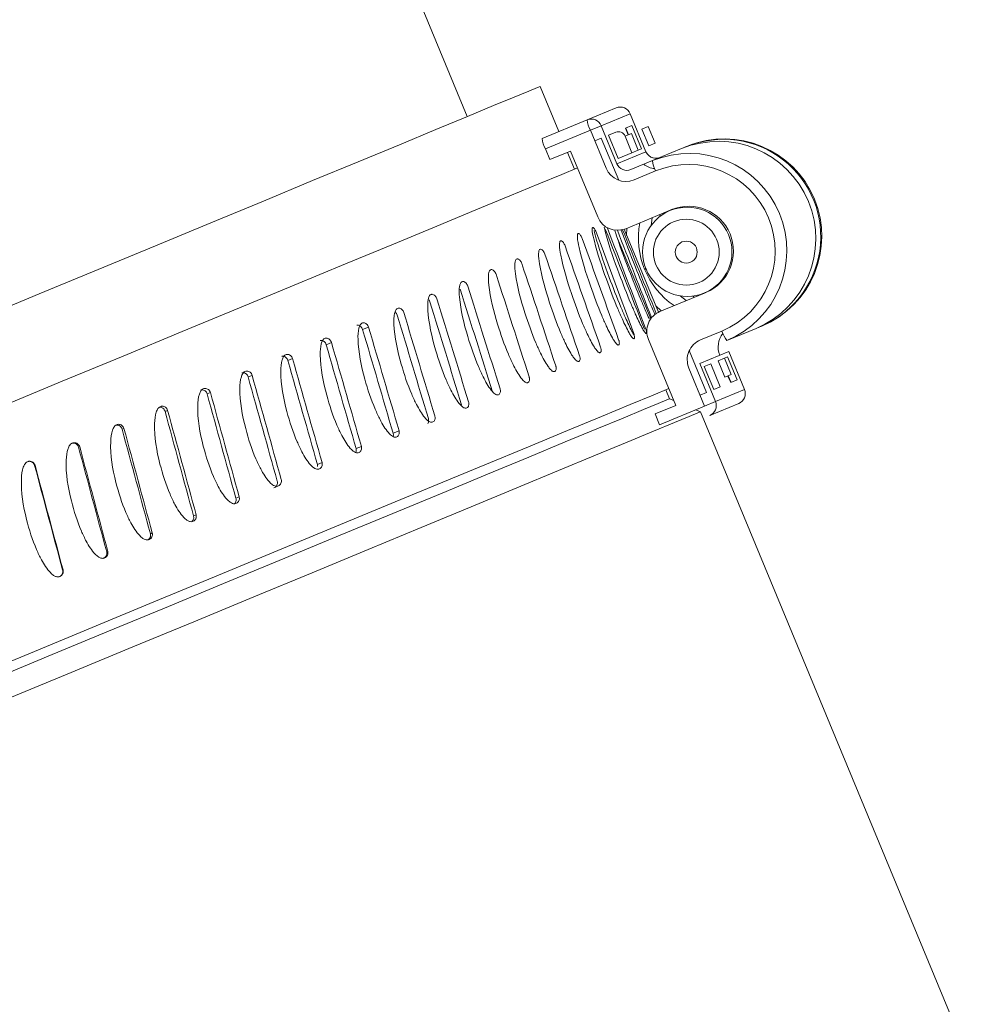
# Model space of a CAD drawing. Units: inches. Extents: x 8 to 255, y 9 to 197.
# Drawn here: x 139 to 141, y 86 to 88 of the extents above; entities that cross this region are included whole.
import ezdxf

# ---------------------------------------------------------------- set-up
doc = ezdxf.new("R2010")
doc.units = ezdxf.units.IN
doc.header["$LTSCALE"] = 24
doc.header["$MEASUREMENT"] = 0

msp = doc.modelspace()

# ---------------------------------------------------------------- linework, layer by layer
at = {"color": 7, "linetype": 'Continuous', "lineweight": 18}
for p, q in [((139.9961165, 87.6443592), (139.1502445, 89.6864742)), ((140.1877818, 87.6128039), (140.1485566, 87.7075014)), ((140.2472304, 87.6374284), (140.308033, 87.6626137)), ((140.152946, 87.5983744), (140.2472304, 87.6374284)), ((140.3373402, 87.6503983), (140.2765376, 87.6252141)), ((140.3703046, 87.5708155), (140.3373402, 87.6503983)), ((140.2539007, 87.615837), (140.1596163, 87.576783)), ((140.2539007, 87.615837), (140.2765376, 87.6252141)), ((140.2868652, 87.536253), (140.2539007, 87.615837)), ((140.2765376, 87.6252141), (140.309502, 87.5456302)), ((140.3069677, 87.6114077), (140.2920196, 87.6052161)), ((140.327164, 87.6197735), (140.3405328, 87.6253104)), ((140.327164, 87.6197735), (140.3329051, 87.6059154)), ((140.3279208, 87.6200867), (140.3336619, 87.6062287)), ((140.3405328, 87.6253104), (140.360606, 87.5768476)), ((140.3750179, 87.6233591), (140.3616502, 87.6178222)), ((140.3759835, 87.5832175), (140.3616502, 87.6178222)), ((140.3893511, 87.5887544), (140.3750179, 87.6233591)), ((140.2767781, 87.5989024), (140.263238, 87.593294)), ((140.313144, 87.5111076), (140.2767781, 87.5989024)), ((140.2920196, 87.6052161), (140.3120939, 87.5567533)), ((140.3398734, 87.6088017), (140.3265046, 87.6032648)), ((140.340839, 87.5686601), (140.3265046, 87.6032648)), ((140.3542067, 87.574197), (140.3398734, 87.6088017)), ((140.1689536, 87.55424), (140.1596163, 87.576783)), ((140.2120942, 87.5721097), (140.1689536, 87.55424)), ((140.2692478, 87.4341285), (140.2120942, 87.5721097)), ((140.309502, 87.5456302), (140.3703046, 87.5708155)), ((140.3542067, 87.574197), (140.340839, 87.5686601)), ((140.3542067, 87.574197), (140.360606, 87.5768476)), ((140.370395, 87.5708531), (140.3703046, 87.5708155)), ((140.3759835, 87.5832175), (140.3893511, 87.5887544)), ((140.383826, 87.5520623), (140.4446286, 87.5772477)), ((140.4497994, 87.5793068), (140.4549115, 87.5815068)), ((140.4569965, 87.5823704), (140.4549115, 87.5815068)), ((140.2203098, 87.5342736), (140.2057301, 87.5694744)), ((140.3120939, 87.5567533), (140.340839, 87.5686601)), ((140.3388092, 87.5334159), (140.383826, 87.5520623)), ((140.3904963, 87.5304709), (140.3454784, 87.5118245)), ((140.4208348, 87.4482106), (140.3278621, 87.4096999)), ((140.4240239, 87.4495306), (140.4208348, 87.4482106)), ((140.380888, 87.4165392), (140.3829612, 87.4325222)), ((140.3993666, 87.4357265), (140.400324, 87.4397146)), ((140.396262, 87.2349175), (140.3243915, 87.4084281)), ((140.3298298, 87.3952986), (140.3305338, 87.4108064)), ((140.380455, 87.2212906), (140.311519, 87.3877166)), ((140.3690503, 87.3252854), (140.3694587, 87.3284393)), ((140.3704759, 87.3258768), (140.3690503, 87.3252854)), ((140.3715683, 87.3233459), (140.3690503, 87.3252854)), ((139.9178174, 87.2568152), (139.91619, 87.2604384)), ((140.3996153, 87.2364722), (140.492588, 87.2749829)), ((140.4547144, 87.2592956), (140.4419464, 87.2691315)), ((140.4720772, 87.2664869), (140.4685807, 87.2686294)), ((140.492588, 87.2749829), (140.4957771, 87.276304)), ((140.402287, 87.2375786), (140.3908236, 87.248047)), ((139.777161, 87.198554), (139.7895454, 87.2036298)), ((140.539854, 87.1753798), (140.6006566, 87.2005651)), ((140.6109384, 87.204823), (140.6130234, 87.2056878)), ((140.4842856, 87.1767162), (140.5293024, 87.1953626)), ((139.700691, 87.1668791), (139.7117871, 87.171421)), ((140.4325962, 87.039771), (140.3754426, 87.1777522)), ((139.6206589, 87.1337293), (139.630408, 87.1377127)), ((140.4972801, 87.0665637), (140.4609142, 87.1543586)), ((140.5435523, 87.1525575), (140.4827497, 87.1273722)), ((140.5345612, 87.1387839), (140.5211924, 87.133247)), ((140.5345612, 87.1387839), (140.5409605, 87.1414344)), ((140.5488945, 87.1041792), (140.5345612, 87.1387839)), ((140.5409605, 87.1414344), (140.5610348, 87.0929716)), ((140.5435523, 87.1525575), (140.5436427, 87.1525951)), ((140.5765168, 87.0729736), (140.5435523, 87.1525575)), ((140.5766071, 87.0730123), (140.5436427, 87.1525951)), ((140.4930773, 87.0384123), (140.4601129, 87.1179962)), ((140.4827497, 87.1273722), (140.5157141, 87.0477894)), ((140.505816, 87.1268771), (140.4924472, 87.1213402)), ((140.4924472, 87.1213402), (140.5125215, 87.0728774)), ((140.505816, 87.1268771), (140.5258892, 87.0784143)), ((140.5355268, 87.0986411), (140.5211924, 87.133247)), ((139.5374869, 87.0992782), (139.5458386, 87.1026832)), ((140.5355268, 87.0986411), (140.5488945, 87.1041792)), ((140.5419261, 87.1012928), (140.547666, 87.0874348)), ((140.5258892, 87.0784143), (140.5125215, 87.0728774)), ((140.547666, 87.0874348), (140.5610348, 87.0929716)), ((139.4516164, 87.0637091), (139.4585249, 87.0665168)), ((140.4194397, 87.053534), (140.4116512, 87.0723341)), ((140.48374, 87.0609553), (140.4972801, 87.0665637)), ((140.5157141, 87.0477894), (140.5765168, 87.0729736)), ((140.5765168, 87.0729736), (140.5766071, 87.0730123)), ((140.3894556, 87.0219013), (140.4325962, 87.039771)), ((140.3987928, 86.9993583), (140.4930773, 87.0384123)), ((140.4284403, 87.0498052), (140.4194397, 87.053534)), ((140.5157141, 87.0477894), (140.4930773, 87.0384123)), ((140.5644304, 87.0436136), (140.5036278, 87.0184283)), ((139.3635, 87.0272094), (139.368929, 87.0294047)), ((140.3987928, 86.9993583), (140.3894556, 87.0219013)), ((140.4847678, 87.0264737), (140.4745119, 87.0307223)), ((141.0471781, 85.668694), (140.4847678, 87.0264737)), ((139.2736026, 86.9899729), (139.277525, 86.991544)), ((139.8409579, 86.9816459), (139.8533423, 86.9867217)), ((139.1824017, 86.9521967), (139.1847964, 86.9531342)), ((139.7633909, 86.9495169), (139.774487, 86.9540588)), ((139.0903794, 86.9140791), (139.0912324, 86.9143783)), ((139.6823849, 86.9159623), (139.692134, 86.9199469)), ((139.5117842, 86.8452979), (139.5186927, 86.8481045)), ((139.4230918, 86.8085601), (139.4285207, 86.8107554)), ((139.3327591, 86.7711429), (139.3366815, 86.772714)), ((139.2412648, 86.7332447), (139.2436583, 86.7341822)), ((139.1490911, 86.6950649), (139.1499441, 86.6953641))]:
    msp.add_line(p, q, dxfattribs=at)
at = {"color": 8, "linetype": 'Continuous', "lineweight": 18}
msp.add_line((140.5426829, 87.1016061), (140.548424, 87.087748), dxfattribs=at)
at = {"color": 7, "linetype": 'Continuous', "lineweight": 18, "flags": 128}
for points in [[(140.1485566, 87.7075014), (140.14311, 87.7052451), (140.1249599, 87.6977276), (140.0942542, 87.6850089), (140.051306, 87.667219), (139.9965577, 87.6445411), (139.9305714, 87.6172086), (139.8540228, 87.585502), (139.7676993, 87.549745), (139.6724844, 87.5103062), (139.5693567, 87.4675892), (139.4593744, 87.4220327), (139.3436651, 87.3741049), (139.2234174, 87.3242963), (139.0998645, 87.2731185), (138.9742735, 87.221097)], [(139.0195378, 87.0368975), (139.1484211, 87.0902836), (139.2755456, 87.1429398), (139.3996359, 87.1943394), (139.519446, 87.2439673), (139.6337766, 87.2913237), (139.741478, 87.3359357), (139.8414718, 87.3773539), (139.9327537, 87.4151641), (140.0144086, 87.4489874), (140.0856174, 87.4784823), (140.1456655, 87.5033555), (140.1939511, 87.5233559), (140.226675, 87.5369101)], [(138.9530118, 86.468146), (139.0815302, 86.5213795), (139.2108793, 86.574958), (139.3397626, 86.6283429), (139.4668871, 86.6810003), (139.5909774, 86.7323999), (139.7107874, 86.7820267), (139.8251181, 86.8293842), (139.9328194, 86.8739962), (140.0328133, 86.9154143), (140.1240952, 86.9532246), (140.2057512, 86.9870479), (140.27696, 87.0165428), (140.3370082, 87.041416), (140.3852926, 87.0614164), (140.4180165, 87.0749706)], [(140.4194397, 87.053534), (140.4139932, 87.0512777), (140.3958431, 87.0437603), (140.3651362, 87.0310403), (140.322188, 87.0132516), (140.2674409, 86.9905737), (140.2014534, 86.9632412), (140.124906, 86.9315334), (140.0385813, 86.8957777), (139.9433664, 86.8563377), (139.8402386, 86.8136218), (139.7302563, 86.7680653), (139.6145471, 86.7201364), (139.4942994, 86.6703278), (139.3707465, 86.6191511), (139.2451555, 86.5671296), (139.1188159, 86.5147984), (138.9930255, 86.4626936)], [(140.4847678, 87.0264737), (140.4791195, 87.0241341), (140.4606984, 87.0165041), (140.4296605, 87.003648), (140.3863169, 86.985695), (140.331097, 86.9628212), (140.2645498, 86.9352563), (140.187336, 86.903274), (140.1002228, 86.8671909), (140.0040775, 86.8273661), (139.899855, 86.7841949), (139.7885915, 86.7381081), (139.6713909, 86.689562), (139.5494196, 86.63904), (139.4238896, 86.5870444), (139.2960494, 86.5340901), (139.1671673, 86.4807064), (139.0385257, 86.4274213)], [(139.0763371, 86.9223534), (139.0766703, 86.9224777), (139.0770047, 86.9226033)], [(139.1410562, 86.6808771), (139.1413906, 86.6810026), (139.141725, 86.681127)]]:
    msp.add_lwpolyline(points, dxfattribs=at)
at = {"color": 7, "linetype": 'Continuous', "lineweight": 18}
for centre, radius in [((140.4567146, 87.3613145), 0.0934882), ((140.4547321, 87.3605679), 0.0689169), ((140.4545862, 87.3606466), 0.0229725)]:
    msp.add_circle(centre, radius, dxfattribs=at)
for centre, radius, start, end in [((140.3165785, 87.6418515), 0.022452, 22.37496, 112.3716291), ((140.2557759, 87.6166652), 0.0224529, 22.3799971, 112.3705007), ((140.3088704, 87.644645), 0.062061, 186.6776121, 207.6577623), ((140.312665, 87.5975685), 0.014966, 22.3718683, 112.3761859), ((140.214586, 87.6055911), 0.062061, 186.6776121, 207.6577623), ((140.5219795, 87.3886317), 0.2038606, 292.7018516, 112.2984159), ((140.5323377, 87.3929318), 0.2038513, 291.1133, 112.3223277), ((140.5344137, 87.3937821), 0.2038601, 292.6813852, 112.3185776), ((140.4611769, 87.3634464), 0.2038606, 292.7018516, 112.2984159), ((140.4455239, 87.5592969), 0.0621207, 186.6877991, 207.6475753), ((140.3910658, 87.5792424), 0.0223399, 254.183838, 292.4882195), ((140.3283861, 87.5533456), 0.0449015, 202.3750776, 292.3746057), ((140.3302619, 87.5541746), 0.0224495, 202.3712921, 292.3792057), ((140.459341, 87.3626855), 0.1813603, 292.6908794, 112.3090203), ((140.4595951, 87.3627913), 0.0937502, 292.7013706, 112.2988534), ((140.3107694, 87.4512218), 0.0449024, 202.3756446, 292.3748533), ((140.5265067, 87.3905071), 0.1721489, 169.5034932, 235.4964564), ((140.4168886, 87.195026), 0.0449016, 112.6245649, 202.6252998), ((140.5663655, 87.1620592), 0.0450135, 140.9375417, 202.5610346), ((140.5885799, 87.2138861), 0.0621044, 197.3533877, 218.3180454), ((140.5015588, 87.13527), 0.0449016, 112.6245649, 202.6252998), ((140.5557943, 87.0643365), 0.0224503, 292.6234305, 22.6264342), ((140.494991, 87.0391518), 0.0224512, 292.624567, 22.6269097)]:
    msp.add_arc(centre, radius, start, end, dxfattribs=at)
at = {"color": 8, "linetype": 'Continuous', "lineweight": 18}
for centre, radius, start, end in [((140.391125, 87.5794224), 0.0225292, 202.459564, 254.1636764), ((140.3931124, 87.5801107), 0.0448922, 232.3715842, 264.0988429)]:
    msp.add_arc(centre, radius, start, end, dxfattribs=at)
at = {"color": 7, "linetype": 'Continuous', "lineweight": 18}
for major_axis, ratio, start_param, end_param in [((-3.8049673, 9.7301631), 0.130116047, 4.703935955, 4.725458419), ((-3.7748504, 9.9317167), 0.128288999, 4.705302325, 4.726470689), ((-3.868614, 9.8929222), 0.130116047, 4.705647148, 4.724144019), ((-3.9635146, 9.8536413), 0.131233263, 4.70482576, 4.722614219), ((-3.5928876, 10.0069713), 0.122560365, 4.707405784, 4.728574149), ((-3.6827662, 9.9698041), 0.125764706, 4.706407935, 4.7275763), ((-3.5057192, 10.0430145), 0.118697488, 4.708274491, 4.729442856), ((-3.4217408, 10.0777405), 0.114201556, 4.708995821, 4.730164185), ((-3.3414029, 10.1109677), 0.109101623, 4.709555051, 4.730723416), ((-3.2651252, 10.1425264), 0.103429902, 4.709941237, 4.731109601), ((-3.1407578, 10.0049048), 0.097221342, 4.709970312, 4.731492776), ((-3.1932941, 10.1722596), 0.097221342, 4.710147361, 4.731315725), ((-3.1262618, 10.200023), 0.090513203, 4.71017038, 4.731338745), ((-3.0748283, 10.0322115), 0.090513203, 4.709993332, 4.731515796), ((-3.0139313, 10.0574513), 0.083344661, 4.709834131, 4.731356595), ((-3.0643462, 10.225685), 0.083344661, 4.710011179, 4.731179543), ((-3.0078308, 10.2491266), 0.075756433, 4.709674433, 4.730842798), ((-2.9583458, 10.0805072), 0.075756433, 4.709497385, 4.731019849), ((-2.9083175, 10.1012748), 0.067790451, 4.708991357, 4.730513821), ((-2.9569657, 10.2702416), 0.067790451, 4.709168406, 4.73033677), ((-2.9119685, 10.2889359), 0.059489567, 4.708504677, 4.729673042), ((-2.8640605, 10.1196616), 0.059489567, 4.708327629, 4.729850093), ((-2.8257581, 10.135587), 0.050897312, 4.707520786, 4.72904325), ((-2.8730253, 10.3051278), 0.050897312, 4.707697834, 4.728866199), ((-2.7935639, 10.1489825), 0.042057694, 4.706588071, 4.728110535), ((-2.8402926, 10.3187473), 0.042057694, 4.706765119, 4.727933484), ((-2.7676041, 10.159791), 0.033015046, 4.705549007, 4.727071471), ((-2.8138985, 10.3297366), 0.033015046, 4.705726055, 4.726894419), ((-2.7479776, 10.1679669), 0.023813906, 4.704425001, 4.725947465), ((-2.7939437, 10.3380492), 0.023813906, 4.704602049, 4.725770414), ((-2.734758, 10.173476), 0.014498935, 4.703238941, 4.724761405), ((-2.7805031, 10.3436505), 0.014498935, 4.703415989, 4.724584354), ((-2.7279943, 10.1762954), 0.005114861, 4.702014781, 4.723537245), ((-2.7736262, 10.3465171), 0.005114861, 4.70219183, 4.723360194)]:
    msp.add_ellipse((139.0687435, 86.7866815), major_axis=major_axis, ratio=ratio, start_param=start_param, end_param=end_param, dxfattribs=at)
for points, knots in [([(140.3851084, 87.5578409), (140.3825915, 87.5588119), (140.3774289, 87.5608034), (140.3726843, 87.566047), (140.3709305, 87.5697288), (140.370395, 87.5708531)], [0, 0, 0, 0, 0.397889968, 0.816131404, 1, 1, 1, 1]), ([(140.2589003, 87.4121604), (140.2585693, 87.4120432), (140.2578124, 87.4117751), (140.2573607, 87.4089928), (140.2580852, 87.4001418), (140.2662841, 87.3652228), (140.2845979, 87.3099167), (140.3055661, 87.2550287), (140.3197463, 87.2222987), (140.3276784, 87.205394), (140.3338814, 87.1933963), (140.3387654, 87.1853346), (140.3417495, 87.1814084), (140.3436464, 87.1796799), (140.3444301, 87.179505), (140.344745, 87.1794348)], [0, 0, 0, 0, 0.013325953, 0.030479841, 0.060326274, 0.150485398, 0.467826878, 0.713836645, 0.801353597, 0.862602022, 0.92225712, 0.954748635, 0.976152215, 0.990416289, 1, 1, 1, 1]), ([(140.2665186, 87.4011992), (140.2660238, 87.4024213), (140.2650348, 87.4048639), (140.2632003, 87.4081644), (140.2613826, 87.4106268), (140.259899, 87.4119388), (140.2591853, 87.4120972), (140.2589003, 87.4121604)], [0, 0, 0, 0, 0.215853957, 0.431421633, 0.649896377, 0.860163068, 1, 1, 1, 1]), ([(140.261816, 87.4058256), (140.2618183, 87.4058088), (140.2625427, 87.4006089), (140.2723689, 87.3668025), (140.2905988, 87.3135813), (140.3121014, 87.2583734), (140.3261962, 87.2253819), (140.3338991, 87.2085196), (140.3399167, 87.1960888), (140.3436938, 87.189586), (140.3451275, 87.1871177)], [0, 0, 0, 0, 0.000320282, 0.099074687, 0.452037166, 0.728708498, 0.826902765, 0.895516281, 0.9603404, 1, 1, 1, 1]), ([(140.2827445, 87.4131765), (140.2843117, 87.406798), (140.2916649, 87.3768703), (140.3118596, 87.3207357), (140.3328583, 87.2663697), (140.3469477, 87.2335619), (140.3547065, 87.2165903), (140.3606813, 87.2044958), (140.3652768, 87.1963164), (140.3680049, 87.1922841), (140.3696773, 87.1904618), (140.3703239, 87.1902307), (140.3705839, 87.1901378)], [0, 0, 0, 0, 0.091883438, 0.431115109, 0.694092533, 0.787651755, 0.853121431, 0.916892372, 0.951626111, 0.974505112, 0.98975053, 1, 1, 1, 1]), ([(140.3047149, 87.4075891), (140.3053083, 87.4056083), (140.3128817, 87.3803281), (140.3323217, 87.3290524), (140.3535552, 87.2749066), (140.367554, 87.2421487), (140.3735906, 87.2283567), (140.3765552, 87.2221726), (140.377226, 87.2207732)], [0, 0, 0, 0, 0.035639905, 0.454841732, 0.77981441, 0.895431325, 0.97633742, 1, 1, 1, 1]), ([(140.3182515, 87.407676), (140.3183737, 87.4073278), (140.3265607, 87.3840058), (140.345966, 87.3346241), (140.367568, 87.2807018), (140.3814265, 87.2479108), (140.3868797, 87.2351379), (140.3892299, 87.2299328), (140.3893934, 87.2295707)], [0, 0, 0, 0, 0.006664871, 0.44649746, 0.787463583, 0.90876364, 0.99365287, 1, 1, 1, 1]), ([(140.1919917, 87.3844454), (140.191508, 87.3842648), (140.1904015, 87.3838515), (140.1893149, 87.3808088), (140.188891, 87.3714774), (140.1947167, 87.3355826), (140.2114038, 87.2795968), (140.2317489, 87.2244524), (140.2461474, 87.1918134), (140.2544065, 87.175043), (140.2610491, 87.1632289), (140.2664868, 87.1553952), (140.2699659, 87.1516741), (140.2722951, 87.1501248), (140.2733411, 87.150059), (140.2737615, 87.1500325)], [0, 0, 0, 0, 0.013326321, 0.030483999, 0.060328672, 0.150490199, 0.467826082, 0.713830519, 0.801349069, 0.862595733, 0.922251837, 0.954740353, 0.976142752, 0.990410937, 1, 1, 1, 1]), ([(140.2008679, 87.3740052), (140.2003774, 87.3752294), (140.199397, 87.3776763), (140.1973706, 87.380895), (140.1952217, 87.3832239), (140.1933565, 87.3843746), (140.192381, 87.3844252), (140.1919917, 87.3844454)], [0, 0, 0, 0, 0.215880745, 0.431490914, 0.649915579, 0.860263017, 1, 1, 1, 1]), ([(140.2286357, 87.3996246), (140.2282277, 87.3994748), (140.2272946, 87.3991321), (140.2265185, 87.3962198), (140.2266628, 87.3871238), (140.2336564, 87.3517118), (140.2511445, 87.2960585), (140.2717965, 87.2410407), (140.286089, 87.2083571), (140.2941846, 87.1915195), (140.300612, 87.1796164), (140.3057766, 87.1716688), (140.3090124, 87.1678504), (140.3111286, 87.1662091), (140.3120455, 87.1660903), (140.3124142, 87.1660425)], [0, 0, 0, 0, 0.013327425, 0.03048202, 0.060327991, 0.150487945, 0.467826838, 0.713831616, 0.801353427, 0.86260072, 0.922251939, 0.954744671, 0.976149366, 0.990409585, 1, 1, 1, 1]), ([(140.2368923, 87.3889263), (140.2363993, 87.3901496), (140.235414, 87.3925941), (140.2334825, 87.3958549), (140.2314971, 87.3982468), (140.2298209, 87.3994795), (140.2289739, 87.3995832), (140.2286357, 87.3996246)], [0, 0, 0, 0, 0.215930974, 0.431523324, 0.649934035, 0.860201569, 1, 1, 1, 1]), ([(140.1491608, 87.3667048), (140.1486047, 87.3664941), (140.1473326, 87.366012), (140.1459437, 87.3628449), (140.1449699, 87.3532834), (140.1496716, 87.316927), (140.1655833, 87.2606169), (140.185635, 87.2053519), (140.2001363, 87.1727544), (140.2085523, 87.1560502), (140.2154007, 87.1443202), (140.2211022, 87.1365963), (140.2248147, 87.132974), (140.2273501, 87.1315079), (140.2285214, 87.1314939), (140.2289923, 87.1314882)], [0, 0, 0, 0, 0.013326109, 0.030483472, 0.060326519, 0.150489769, 0.467827754, 0.713834005, 0.801354287, 0.862602492, 0.922256437, 0.954745707, 0.976147508, 0.990408302, 1, 1, 1, 1]), ([(140.1586366, 87.3565122), (140.158148, 87.3577369), (140.1571714, 87.3601848), (140.155053, 87.3633671), (140.1527494, 87.3656305), (140.1507006, 87.3667063), (140.1496001, 87.3667052), (140.1491608, 87.3667048)], [0, 0, 0, 0, 0.215878469, 0.431461413, 0.64992973, 0.860272884, 1, 1, 1, 1]), ([(140.1003707, 87.3464944), (140.099745, 87.3462553), (140.0983137, 87.3457085), (140.0966328, 87.3424177), (140.0951362, 87.3326434), (140.0987523, 87.2958328), (140.1139278, 87.2392218), (140.1336976, 87.1838385), (140.1482979, 87.151282), (140.1568621, 87.1346395), (140.1639105, 87.1229924), (140.1698641, 87.1153733), (140.1738001, 87.1118422), (140.1765321, 87.1104585), (140.1778233, 87.1104939), (140.1783425, 87.1105081)], [0, 0, 0, 0, 0.013325717, 0.030483538, 0.060324678, 0.150485961, 0.46782373, 0.713831945, 0.801352218, 0.862598024, 0.922250624, 0.954740074, 0.976147332, 0.990408216, 1, 1, 1, 1]), ([(140.1104213, 87.3365411), (140.1099353, 87.3377669), (140.108964, 87.3402169), (140.1067566, 87.3433628), (140.1043009, 87.3455621), (140.1020783, 87.3465673), (140.1008579, 87.3465152), (140.1003707, 87.3464944)], [0, 0, 0, 0, 0.215855246, 0.431446206, 0.649878011, 0.860203724, 1, 1, 1, 1]), ([(140.0458782, 87.3239232), (140.045186, 87.3236563), (140.0436024, 87.3230458), (140.0416461, 87.3196425), (140.039649, 87.3096581), (140.0422375, 87.2724247), (140.0567098, 87.2155209), (140.0762116, 87.1600272), (140.0909073, 87.1275101), (140.0996112, 87.1109251), (140.106849, 87.0993563), (140.1130423, 87.0918365), (140.1171917, 87.0883938), (140.12011, 87.0870873), (140.1215156, 87.0871703), (140.1220806, 87.0872036)], [0, 0, 0, 0, 0.013325782, 0.03048502, 0.060327958, 0.150486079, 0.467826168, 0.713831736, 0.801351491, 0.862601299, 0.922254574, 0.954744142, 0.976145761, 0.990410506, 1, 1, 1, 1]), ([(140.0564791, 87.3141976), (140.0559945, 87.3154238), (140.0550259, 87.3178746), (140.0527341, 87.320986), (140.0501372, 87.3231266), (140.0477457, 87.324061), (140.046411, 87.3239625), (140.0458782, 87.3239232)], [0, 0, 0, 0, 0.215860953, 0.431439957, 0.649948178, 0.860264458, 1, 1, 1, 1]), ([(139.9859732, 87.2991099), (139.9852176, 87.298817), (139.9834897, 87.2981474), (139.9812721, 87.2946338), (139.9788014, 87.2844573), (139.9804199, 87.2468171), (139.994233, 87.1896428), (140.0134814, 87.1340429), (140.028267, 87.1015636), (140.0371032, 87.0850327), (140.044519, 87.0735376), (140.0509368, 87.0661127), (140.0552885, 87.0627523), (140.0583818, 87.0615192), (140.0598944, 87.0616467), (140.0605024, 87.061698)], [0, 0, 0, 0, 0.013331479, 0.030484491, 0.060329504, 0.15049415, 0.467829492, 0.71383705, 0.801359229, 0.862603743, 0.922258795, 0.954749333, 0.976149169, 0.990411346, 1, 1, 1, 1]), ([(139.9970916, 87.2895989), (139.9966093, 87.290826), (139.9956453, 87.2932792), (139.9932744, 87.2963565), (139.9905395, 87.2984402), (139.9879915, 87.2993102), (139.9865488, 87.299167), (139.9859732, 87.2991099)], [0, 0, 0, 0, 0.215832945, 0.431493211, 0.649940762, 0.860321086, 1, 1, 1, 1]), ([(139.9209701, 87.2721845), (139.9201561, 87.2718671), (139.918295, 87.2711414), (139.9158282, 87.2675267), (139.9129214, 87.2571669), (139.9136233, 87.219151), (139.9268286, 87.1617215), (139.9458393, 87.1060251), (139.9607068, 87.0735794), (139.9696667, 87.0571005), (139.9772487, 87.0456734), (139.9838768, 87.0383361), (139.9884157, 87.0350523), (139.9916742, 87.0338879), (139.993287, 87.034057), (139.9939353, 87.034125)], [0, 0, 0, 0, 0.013332378, 0.030484401, 0.060326229, 0.150491829, 0.467827226, 0.713831175, 0.801351196, 0.862598633, 0.922251062, 0.954740668, 0.976145007, 0.990411135, 1, 1, 1, 1]), ([(139.9325766, 87.2628754), (139.9320958, 87.2641035), (139.9311351, 87.2665575), (139.9286877, 87.2696045), (139.9258284, 87.2716357), (139.9231287, 87.2724431), (139.921586, 87.2722583), (139.9209701, 87.2721845)], [0, 0, 0, 0, 0.215905233, 0.431418423, 0.64995624, 0.860250625, 1, 1, 1, 1]), ([(139.8512139, 87.2432903), (139.8503451, 87.2429503), (139.8483579, 87.2421723), (139.8456678, 87.2384649), (139.8423449, 87.227934), (139.842219, 87.1895716), (139.8548461, 87.1319062), (139.873641, 87.0761193), (139.8885868, 87.0437063), (139.8976605, 87.0272741), (139.9053952, 87.0159118), (139.9122173, 87.0086518), (139.9169293, 87.0054433), (139.9203399, 87.0043396), (139.9220455, 87.0045476), (139.9227312, 87.0046312)], [0, 0, 0, 0, 0.013326725, 0.030483738, 0.060325907, 0.150489184, 0.467825449, 0.713833131, 0.801350736, 0.862599697, 0.922253078, 0.95474332, 0.976146502, 0.990409562, 1, 1, 1, 1]), ([(139.8632721, 87.2341689), (139.862793, 87.2353976), (139.8618354, 87.2378533), (139.8593194, 87.2408716), (139.8563409, 87.2428524), (139.8535049, 87.2436049), (139.8518675, 87.2433801), (139.8512139, 87.2432903)], [0, 0, 0, 0, 0.215868883, 0.43147473, 0.649920589, 0.860256556, 1, 1, 1, 1]), ([(139.8496639, 87.2285863), (139.8491723, 87.2298116), (139.8481894, 87.2322612), (139.8464288, 87.2346782), (139.8452461, 87.2354245), (139.8450715, 87.2355347)], [0, 0, 0, 0, 0.460380656, 0.920357762, 1, 1, 1, 1]), ([(139.777161, 87.198554), (139.776678, 87.1997994), (139.7757125, 87.2022889), (139.773108, 87.2053137), (139.7700059, 87.2072414), (139.7671126, 87.2078945), (139.7654655, 87.2076378), (139.7648411, 87.2075405)], [0, 0, 0, 0, 0.220497384, 0.440749367, 0.661844652, 0.871809945, 1, 1, 1, 1]), ([(139.777073, 87.212581), (139.7761545, 87.2122199), (139.7740538, 87.211394), (139.7711523, 87.2076005), (139.7674597, 87.196914), (139.7665588, 87.1582346), (139.7786736, 87.100354), (139.7972709, 87.0444859), (139.8122856, 87.0121012), (139.8214633, 86.9957123), (139.8293372, 86.9844068), (139.8363374, 86.9772224), (139.8412065, 86.9740775), (139.8447564, 86.9730315), (139.8465461, 86.9732741), (139.8472657, 86.9733716)], [0, 0, 0, 0, 0.013327627, 0.030483085, 0.060326762, 0.150489545, 0.467824299, 0.71383311, 0.801351874, 0.862600408, 0.922253134, 0.954741739, 0.976143569, 0.990408533, 1, 1, 1, 1]), ([(139.7895454, 87.2036298), (139.7890682, 87.2048593), (139.7881144, 87.2073167), (139.7855341, 87.2103083), (139.7824467, 87.2122451), (139.7794846, 87.2129438), (139.7777611, 87.2126846), (139.777073, 87.212581)], [0, 0, 0, 0, 0.215860906, 0.431463384, 0.649916287, 0.860232244, 1, 1, 1, 1]), ([(140.3705839, 87.1901378), (140.3708893, 87.1902248), (140.3714995, 87.1903987), (140.3717284, 87.1921534), (140.3713722, 87.1948324), (140.3705838, 87.1978099), (140.3698753, 87.1997747), (140.3695924, 87.2005592)], [0, 0, 0, 0, 0.215861142, 0.431352401, 0.649795836, 0.860172499, 1, 1, 1, 1]), ([(139.6989404, 87.1802174), (139.6979764, 87.1798377), (139.6957716, 87.1789696), (139.6926832, 87.1750977), (139.688649, 87.164271), (139.6870636, 87.125306), (139.6987073, 87.0672314), (139.7171327, 87.0112916), (139.7322068, 86.9789316), (139.7414792, 86.9625821), (139.7494783, 86.9513279), (139.7566348, 86.9442084), (139.7616474, 86.941122), (139.7653211, 86.9401283), (139.7671872, 86.9404026), (139.7679375, 86.9405128)], [0, 0, 0, 0, 0.013329324, 0.030483051, 0.060325867, 0.150489844, 0.467827426, 0.713831997, 0.801350545, 0.862597613, 0.922252278, 0.954741592, 0.976144838, 0.99040909, 1, 1, 1, 1]), ([(139.7117871, 87.171421), (139.7113114, 87.1726511), (139.7103605, 87.1751101), (139.7077231, 87.1780772), (139.7045367, 87.1799734), (139.7014599, 87.1806244), (139.6996594, 87.1803335), (139.6989404, 87.1802174)], [0, 0, 0, 0, 0.215871607, 0.431503654, 0.649929992, 0.860219706, 1, 1, 1, 1]), ([(140.344745, 87.1794348), (140.3451356, 87.1795567), (140.3459161, 87.1798003), (140.3463883, 87.1816582), (140.346223, 87.1844151), (140.3455503, 87.1874401), (140.3448691, 87.1894168), (140.3445972, 87.1902058)], [0, 0, 0, 0, 0.21587165, 0.431324507, 0.649826246, 0.860216796, 1, 1, 1, 1]), ([(139.700691, 87.1668791), (139.7002096, 87.1681253), (139.6992473, 87.1706163), (139.6965841, 87.1736146), (139.6933824, 87.1755056), (139.6903793, 87.1761077), (139.6886558, 87.1758223), (139.6880027, 87.1757142)], [0, 0, 0, 0, 0.220509671, 0.440760176, 0.661813843, 0.871867113, 1, 1, 1, 1]), ([(140.2737615, 87.1500325), (140.2743158, 87.1502225), (140.2754237, 87.1506023), (140.2763635, 87.1526514), (140.276568, 87.1555649), (140.2761185, 87.1586799), (140.2754898, 87.1606781), (140.2752387, 87.1614759)], [0, 0, 0, 0, 0.215826586, 0.431365292, 0.649821782, 0.860191511, 1, 1, 1, 1]), ([(140.3124142, 87.1660425), (140.3128881, 87.1661993), (140.3138352, 87.1665128), (140.3145438, 87.168467), (140.3145665, 87.1713034), (140.3140076, 87.174375), (140.3133518, 87.1763619), (140.31309, 87.177155)], [0, 0, 0, 0, 0.215858352, 0.431368873, 0.649839584, 0.860215973, 1, 1, 1, 1]), ([(139.6172269, 87.1463706), (139.6162229, 87.1459744), (139.6139267, 87.1450681), (139.6106717, 87.1411266), (139.6063383, 87.1301767), (139.6041391, 87.0909566), (139.6153784, 87.0327154), (139.6336463, 86.9767105), (139.6487749, 86.9443726), (139.6581303, 86.9280579), (139.6662381, 86.9168481), (139.6735364, 86.9097886), (139.6786726, 86.9067524), (139.6824567, 86.9058051), (139.6843895, 86.906107), (139.6851668, 86.9062284)], [0, 0, 0, 0, 0.01332853, 0.030482271, 0.060327128, 0.150491019, 0.467826106, 0.713831094, 0.801351849, 0.862599238, 0.922252942, 0.954741867, 0.97614414, 0.990406075, 1, 1, 1, 1]), ([(139.6206589, 87.1337293), (139.6201785, 87.1349754), (139.6192179, 87.1374671), (139.6165033, 87.1404455), (139.6132144, 87.1422971), (139.6101105, 87.1428616), (139.6083215, 87.1425465), (139.6076433, 87.1424271)], [0, 0, 0, 0, 0.220454121, 0.44078113, 0.661839687, 0.871793733, 1, 1, 1, 1]), ([(139.630408, 87.1377127), (139.6299334, 87.1389433), (139.6289847, 87.141403), (139.6262958, 87.1443491), (139.623022, 87.146209), (139.619845, 87.146818), (139.6179737, 87.1464982), (139.6172269, 87.1463706)], [0, 0, 0, 0, 0.215883888, 0.43150978, 0.649927751, 0.860292235, 1, 1, 1, 1]), ([(140.2289923, 87.1314882), (140.229625, 87.1317106), (140.2308895, 87.1321552), (140.232049, 87.1342962), (140.2324309, 87.1372811), (140.2320861, 87.1404414), (140.2314826, 87.14245), (140.2312416, 87.1432519)], [0, 0, 0, 0, 0.21580646, 0.431358453, 0.649833106, 0.860190987, 1, 1, 1, 1]), ([(140.1783425, 87.1105081), (140.1790495, 87.1107617), (140.1804625, 87.1112684), (140.1818372, 87.1134974), (140.1823864, 87.1165532), (140.182143, 87.1197554), (140.1815626, 87.1217734), (140.1813309, 87.1225792)], [0, 0, 0, 0, 0.215852457, 0.431370738, 0.649797348, 0.860169934, 1, 1, 1, 1]), ([(139.5323677, 87.1112203), (139.5313284, 87.1108094), (139.5289522, 87.1098701), (139.5255524, 87.1058681), (139.5209574, 87.0948119), (139.5182344, 87.0553722), (139.5291215, 86.9969867), (139.5472565, 86.9409263), (139.5624321, 86.9086086), (139.5718552, 86.8923213), (139.5800604, 86.8811533), (139.5874767, 86.8741401), (139.5927208, 86.8711518), (139.5966, 86.8702423), (139.5985901, 86.8705681), (139.5993901, 86.8706991)], [0, 0, 0, 0, 0.013332077, 0.030482541, 0.060326562, 0.150491729, 0.46783001, 0.713835619, 0.801352842, 0.862603099, 0.922255233, 0.954747738, 0.976148145, 0.990411729, 1, 1, 1, 1]), ([(139.5374869, 87.0992782), (139.5370078, 87.1005252), (139.53605, 87.1030179), (139.5332894, 87.1059766), (139.529925, 87.1077972), (139.5267333, 87.1083246), (139.5248873, 87.1079868), (139.5241874, 87.1078587)], [0, 0, 0, 0, 0.220501752, 0.440772179, 0.661806887, 0.871764338, 1, 1, 1, 1]), ([(139.5458386, 87.1026832), (139.5453646, 87.1039141), (139.5444173, 87.1063739), (139.5416839, 87.1093024), (139.5383344, 87.1111314), (139.5350683, 87.1117021), (139.5331382, 87.1113578), (139.5323677, 87.1112203)], [0, 0, 0, 0, 0.215894006, 0.431463445, 0.649975136, 0.860267639, 1, 1, 1, 1]), ([(140.1220806, 87.0872036), (140.1228583, 87.0874863), (140.1244124, 87.0880512), (140.1259885, 87.0903651), (140.126699, 87.0934868), (140.1265537, 87.096729), (140.1259959, 87.0987561), (140.1257731, 87.0995657)], [0, 0, 0, 0, 0.215875256, 0.431426508, 0.649856597, 0.860143878, 1, 1, 1, 1]), ([(139.4448088, 87.0749518), (139.4437397, 87.0745292), (139.4412953, 87.0735628), (139.4377741, 87.0695092), (139.4329622, 87.0583624), (139.4297949, 87.0187396), (139.4403931, 86.9602342), (139.4584181, 86.9041282), (139.4736321, 86.871826), (139.483115, 86.8555638), (139.4913963, 86.8444273), (139.4989136, 86.8374569), (139.5042472, 86.8345042), (139.5082039, 86.8336264), (139.510243, 86.8339732), (139.5110626, 86.8341127)], [0, 0, 0, 0, 0.01333323, 0.030486561, 0.060330892, 0.150493325, 0.467829103, 0.713836651, 0.801354942, 0.862601455, 0.922256463, 0.95474292, 0.976148169, 0.990412609, 1, 1, 1, 1]), ([(139.4585249, 87.0665168), (139.4580519, 87.0677478), (139.4571065, 87.0702086), (139.4543352, 87.0731207), (139.4509211, 87.0749233), (139.4475802, 87.0754646), (139.4455994, 87.0750981), (139.4448088, 87.0749518)], [0, 0, 0, 0, 0.215848553, 0.431484515, 0.649925267, 0.860262034, 1, 1, 1, 1]), ([(139.4516164, 87.0637091), (139.4511377, 87.0649561), (139.4501809, 87.0674492), (139.4473836, 87.070393), (139.4439535, 87.0721879), (139.4406892, 87.0726845), (139.4387937, 87.0723258), (139.4380751, 87.0721898)], [0, 0, 0, 0, 0.220468112, 0.440746269, 0.661834582, 0.871796668, 1, 1, 1, 1]), ([(140.0605024, 87.061698), (140.0613471, 87.0620083), (140.0630353, 87.0626284), (140.064804, 87.0650217), (140.0656662, 87.0682047), (140.0656099, 87.0714853), (140.0650741, 87.0735214), (140.0648602, 87.0743346)], [0, 0, 0, 0, 0.215828501, 0.431355335, 0.649886775, 0.860170974, 1, 1, 1, 1]), ([(139.3550134, 87.0377576), (139.3539211, 87.0373248), (139.3514223, 87.0363349), (139.3478018, 87.0322432), (139.3428162, 87.0210207), (139.3392891, 86.981255), (139.3496655, 86.9226526), (139.3676026, 86.8665115), (139.3828469, 86.8342217), (139.3923746, 86.817978), (139.4007176, 86.8068668), (139.4083143, 86.7999295), (139.4137182, 86.7970059), (139.4177375, 86.7961542), (139.4198149, 86.7965168), (139.4206501, 86.7966626)], [0, 0, 0, 0, 0.013326, 0.030482136, 0.060326481, 0.150488421, 0.467827482, 0.713834414, 0.801352465, 0.86260274, 0.922255123, 0.954742828, 0.976148515, 0.990411515, 1, 1, 1, 1]), ([(139.3635, 87.0272094), (139.3630222, 87.0284573), (139.3620673, 87.0309513), (139.3592376, 87.0338826), (139.3557543, 87.0356543), (139.3524309, 87.0361267), (139.3504961, 87.0357523), (139.3497628, 87.0356104)], [0, 0, 0, 0, 0.220541448, 0.44077336, 0.66190719, 0.871865082, 1, 1, 1, 1]), ([(139.368929, 87.0294047), (139.3684566, 87.030636), (139.3675125, 87.0330973), (139.3647112, 87.0359977), (139.3612442, 87.0377769), (139.357843, 87.038294), (139.3558207, 87.0379106), (139.3550134, 87.0377576)], [0, 0, 0, 0, 0.215850948, 0.431465312, 0.649914575, 0.860238037, 1, 1, 1, 1]), ([(139.9939353, 87.034125), (139.994843, 87.034461), (139.9966577, 87.0351327), (139.9986017, 87.0375995), (139.9996062, 87.0408432), (139.9996354, 87.0441571), (139.9991196, 87.0462021), (139.9989137, 87.0470186)], [0, 0, 0, 0, 0.215759227, 0.431368602, 0.649837834, 0.860196452, 1, 1, 1, 1]), ([(139.9227312, 87.0046312), (139.9236963, 87.0049912), (139.9256251, 87.0057108), (139.9277363, 87.0082457), (139.9288712, 87.0115437), (139.9289793, 87.0148909), (139.9284819, 87.0169437), (139.9282834, 87.017763)], [0, 0, 0, 0, 0.215822189, 0.431359135, 0.649778285, 0.860226192, 1, 1, 1, 1]), ([(139.2634569, 86.9998335), (139.2623463, 86.9993933), (139.259806, 86.9983863), (139.2561122, 86.9942638), (139.2509924, 86.9829872), (139.247207, 86.9431114), (139.2574127, 86.8844414), (139.2752885, 86.828274), (139.2905552, 86.7959935), (139.3001155, 86.7797629), (139.3085044, 86.7686714), (139.316158, 86.761757), (139.3216138, 86.7588551), (139.3256791, 86.7580225), (139.327785, 86.7583961), (139.3286313, 86.7585462)], [0, 0, 0, 0, 0.013327468, 0.030482097, 0.060325874, 0.150488329, 0.467824385, 0.713834888, 0.801352223, 0.862601492, 0.922256281, 0.954743933, 0.976146947, 0.990413812, 1, 1, 1, 1]), ([(139.2736026, 86.9899741), (139.2731259, 86.9912219), (139.2721729, 86.9937165), (139.2693185, 86.9966356), (139.2657962, 86.9983927), (139.2624269, 86.9988451), (139.2604623, 86.9984583), (139.2597176, 86.9983117)], [0, 0, 0, 0, 0.220463457, 0.440750168, 0.661822967, 0.871811072, 1, 1, 1, 1]), ([(139.277525, 86.991544), (139.2770534, 86.9927755), (139.2761105, 86.9952372), (139.2732851, 86.9981275), (139.2697786, 86.9998905), (139.2663303, 87.0003879), (139.2642769, 86.9999917), (139.2634569, 86.9998335)], [0, 0, 0, 0, 0.215841081, 0.431445627, 0.649892675, 0.860201045, 1, 1, 1, 1]), ([(139.9135254, 87.0021978), (139.9136767, 87.0023629), (139.914538, 87.0033027), (139.9152099, 87.0058806), (139.915399, 87.0091842), (139.9148887, 87.0112967), (139.9146752, 87.0121804)], [0, 0, 0, 0, 0.073711517, 0.419599513, 0.757224067, 1, 1, 1, 1]), ([(139.8409696, 86.9745555), (139.8410791, 86.9748195), (139.8416246, 86.9761348), (139.8416156, 86.9786664), (139.8411519, 86.9807671), (139.8409579, 86.9816459)], [0, 0, 0, 0, 0.12744883, 0.63500163, 1, 1, 1, 1]), ([(139.8472657, 86.9733716), (139.848283, 86.9737537), (139.8503163, 86.9745172), (139.8525798, 86.9771162), (139.8538334, 86.9804616), (139.8540163, 86.9838407), (139.8535346, 86.9858996), (139.8533423, 86.9867217)], [0, 0, 0, 0, 0.215825111, 0.431336914, 0.649841071, 0.860179205, 1, 1, 1, 1]), ([(139.1706239, 86.9613815), (139.1695009, 86.9609361), (139.1669328, 86.9599175), (139.1631887, 86.9557739), (139.1579821, 86.9444604), (139.1540202, 86.9045144), (139.1641288, 86.8458014), (139.1819645, 86.7896179), (139.1972448, 86.7573429), (139.2068259, 86.741121), (139.2152414, 86.7300403), (139.2229304, 86.72314), (139.2284197, 86.7202531), (139.2325141, 86.7194326), (139.2346381, 86.7198141), (139.235492, 86.7199674)], [0, 0, 0, 0, 0.013328704, 0.030482278, 0.060324999, 0.150488599, 0.46782443, 0.713833249, 0.801353255, 0.862600976, 0.922254342, 0.954744477, 0.97614598, 0.990410192, 1, 1, 1, 1]), ([(139.1824017, 86.9521967), (139.181925, 86.9534448), (139.1809724, 86.9559395), (139.1781029, 86.9588543), (139.1745519, 86.9605979), (139.1711512, 86.9610383), (139.1691667, 86.9606431), (139.1684145, 86.9604933)], [0, 0, 0, 0, 0.220502225, 0.440744526, 0.661888775, 0.871844235, 1, 1, 1, 1]), ([(139.1847964, 86.9531342), (139.184325, 86.9543662), (139.1833828, 86.9568285), (139.1805403, 86.959711), (139.1770071, 86.9614642), (139.173527, 86.9619484), (139.1714521, 86.9615432), (139.1706239, 86.9613815)], [0, 0, 0, 0, 0.215884316, 0.431461861, 0.649901429, 0.860245839, 1, 1, 1, 1]), ([(139.7679375, 86.9405128), (139.7690027, 86.9409146), (139.7711316, 86.9417176), (139.7735294, 86.944372), (139.7748936, 86.9477627), (139.7751375, 86.9511678), (139.7746726, 86.953234), (139.774487, 86.9540588)], [0, 0, 0, 0, 0.215817744, 0.431301664, 0.64978815, 0.860204089, 1, 1, 1, 1]), ([(139.7627174, 86.9409951), (139.7630568, 86.941707), (139.763897, 86.9434698), (139.7640419, 86.9465188), (139.7635829, 86.9486318), (139.7633909, 86.9495157)], [0, 0, 0, 0, 0.282700724, 0.699947026, 1, 1, 1, 1]), ([(139.0770047, 86.9226033), (139.0758753, 86.9221551), (139.0732927, 86.9211302), (139.069524, 86.9169752), (139.0642708, 86.9056455), (139.0602351, 86.8656636), (139.0703021, 86.8069375), (139.0881249, 86.7507478), (139.1034092, 86.7184751), (139.1129978, 86.7022562), (139.1214252, 86.6911813), (139.129127, 86.6842853), (139.1346297, 86.6814031), (139.1387369, 86.6805894), (139.1408683, 86.6809737), (139.141725, 86.6811282)], [0, 0, 0, 0, 0.013329383, 0.030482885, 0.060326492, 0.150491029, 0.467828081, 0.713833449, 0.801354521, 0.862600468, 0.922254765, 0.954743567, 0.976150023, 0.990413764, 1, 1, 1, 1]), ([(139.0903794, 86.9140791), (139.0899029, 86.9153274), (139.0889506, 86.9178227), (139.0860715, 86.9207331), (139.0825052, 86.9224701), (139.0790884, 86.9229041), (139.0770925, 86.9225047), (139.0763359, 86.9223534)], [0, 0, 0, 0, 0.220511572, 0.440779759, 0.661840113, 0.871821066, 1, 1, 1, 1]), ([(139.0912324, 86.9143795), (139.090761, 86.9156113), (139.0898189, 86.9180733), (139.0869677, 86.920952), (139.0834198, 86.9226995), (139.0799231, 86.9231754), (139.0778373, 86.9227665), (139.0770047, 86.9226033)], [0, 0, 0, 0, 0.215867107, 0.431454413, 0.649939772, 0.86025911, 1, 1, 1, 1]), ([(139.6827099, 86.9117559), (139.6827779, 86.9122659), (139.6829633, 86.9136576), (139.6826092, 86.9150684), (139.6823849, 86.9159623)], [0, 0, 0, 0, 0.36639916, 1, 1, 1, 1]), ([(139.6851668, 86.9062284), (139.6862738, 86.9066477), (139.6884863, 86.9074858), (139.691005, 86.9101882), (139.6924634, 86.9136202), (139.6927653, 86.9170479), (139.6923141, 86.9191198), (139.692134, 86.9199469)], [0, 0, 0, 0, 0.215808937, 0.431343864, 0.649797526, 0.860202019, 1, 1, 1, 1]), ([(139.5912109, 86.8673376), (139.592321, 86.8677595), (139.5945398, 86.8686029), (139.5970891, 86.8712802), (139.5986132, 86.8746701), (139.5989983, 86.8781389), (139.598554, 86.88027), (139.5983682, 86.8811616)], [0, 0, 0, 0, 0.211276271, 0.422266227, 0.638042869, 0.848563642, 1, 1, 1, 1]), ([(139.5993901, 86.8706991), (139.6005334, 86.8711329), (139.6028187, 86.872), (139.6054411, 86.8747465), (139.6069821, 86.8782126), (139.6073345, 86.8816612), (139.6068944, 86.8837376), (139.6067187, 86.8845666)], [0, 0, 0, 0, 0.215782903, 0.431337002, 0.649841501, 0.860201759, 1, 1, 1, 1]), ([(139.5094599, 86.8347287), (139.5097124, 86.8349646), (139.5108745, 86.8360503), (139.5119283, 86.8388292), (139.5124079, 86.8422609), (139.5119682, 86.844402), (139.5117842, 86.8452979)], [0, 0, 0, 0, 0.093945081, 0.43228079, 0.762459007, 1, 1, 1, 1]), ([(139.5110626, 86.8341127), (139.5122363, 86.8345591), (139.5145821, 86.8354514), (139.5172905, 86.8382329), (139.5188999, 86.8417278), (139.5192952, 86.845194), (139.5188646, 86.8472739), (139.5186927, 86.8481045)], [0, 0, 0, 0, 0.215825973, 0.431363097, 0.649890848, 0.860193808, 1, 1, 1, 1]), ([(139.4201198, 86.7974218), (139.4205676, 86.7978221), (139.4219629, 86.7990694), (139.4232031, 86.8020608), (139.4237013, 86.8055205), (139.4232716, 86.8076636), (139.4230918, 86.8085601)], [0, 0, 0, 0, 0.150018136, 0.467408964, 0.777195813, 1, 1, 1, 1]), ([(139.4206501, 86.7966626), (139.4218479, 86.7971188), (139.4242418, 86.7980306), (139.4270185, 86.8008418), (139.4286856, 86.8043587), (139.429111, 86.8078386), (139.42869, 86.8099223), (139.4285219, 86.8107542)], [0, 0, 0, 0, 0.215819739, 0.431342712, 0.649859735, 0.860213619, 1, 1, 1, 1]), ([(139.3278006, 86.7583784), (139.3279678, 86.7584524), (139.3292804, 86.7590336), (139.3311511, 86.7611901), (139.3328766, 86.7645806), (139.3333531, 86.7681085), (139.3329343, 86.7702479), (139.3327591, 86.7711429)], [0, 0, 0, 0, 0.037577497, 0.295012186, 0.558322085, 0.815225262, 1, 1, 1, 1]), ([(139.3286313, 86.7585462), (139.3298467, 86.7590103), (139.3322756, 86.7599379), (139.335105, 86.76277), (139.3368111, 86.7663045), (139.337263, 86.769794), (139.3368474, 86.77188), (139.3366815, 86.7727128)], [0, 0, 0, 0, 0.215870733, 0.431421579, 0.649867194, 0.860206855, 1, 1, 1, 1]), ([(139.235458, 86.7200906), (139.235888, 86.7202704), (139.2374873, 86.7209393), (139.2396197, 86.7232501), (139.2413556, 86.7266784), (139.2418526, 86.7302066), (139.2414381, 86.7323488), (139.2412648, 86.7332447)], [0, 0, 0, 0, 0.089547621, 0.333085548, 0.5821322, 0.82522987, 1, 1, 1, 1]), ([(139.235492, 86.7199674), (139.2367189, 86.7204358), (139.2391707, 86.7213719), (139.2420328, 86.7242185), (139.2437667, 86.7277632), (139.2442359, 86.731261), (139.2438231, 86.7333487), (139.2436583, 86.7341822)], [0, 0, 0, 0, 0.215816284, 0.431311836, 0.649825427, 0.860205299, 1, 1, 1, 1]), ([(139.1410574, 86.6808783), (139.1422533, 86.6813357), (139.1446432, 86.6822498), (139.1474421, 86.6850292), (139.1491667, 86.6885032), (139.1496778, 86.6920246), (139.1492642, 86.6941682), (139.1490911, 86.6950649)], [0, 0, 0, 0, 0.211277834, 0.422221137, 0.638036672, 0.848586758, 1, 1, 1, 1]), ([(139.141725, 86.6811282), (139.1429569, 86.6815985), (139.1454194, 86.6825385), (139.1482965, 86.6853918), (139.1500422, 86.6889419), (139.1505195, 86.6924421), (139.1501083, 86.6945303), (139.1499441, 86.6953641)], [0, 0, 0, 0, 0.215822087, 0.431388635, 0.649860126, 0.860194351, 1, 1, 1, 1])]:
    msp.add_open_spline(points, degree=3, knots=knots, dxfattribs=at)

doc.saveas('drawing.dxf')
